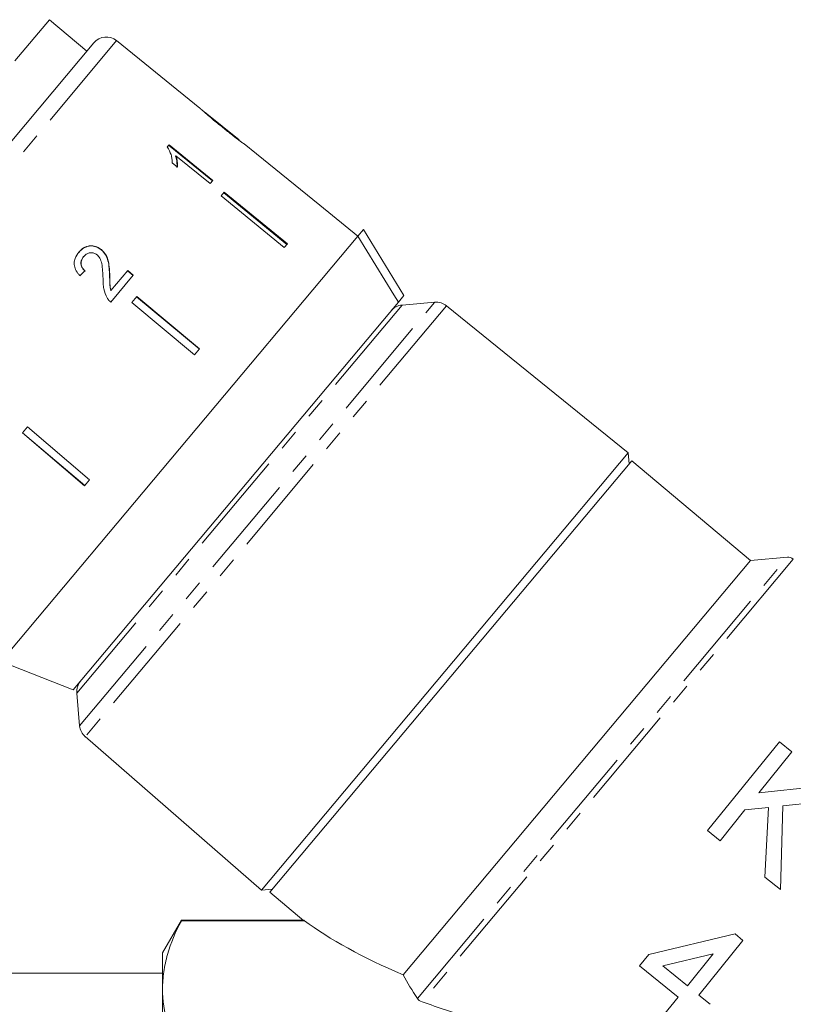
# Model space of a CAD drawing. Units: millimetres. Extents: x -125 to 583, y -77 to 344.
# Drawn here: x 324 to 372, y 229 to 289 of the extents above; entities that cross this region are included whole.
import ezdxf

# ---------------------------------------------------------------- set-up
doc = ezdxf.new("R2010")
doc.units = ezdxf.units.MM
doc.linetypes.add('PHANTOM', pattern=[12.7, 6.35, -1.27, 1.27, -1.27, 1.27, -1.27])

msp = doc.modelspace()

# ---------------------------------------------------------------- linework, layer by layer
at = {"color": 7, "linetype": 'Continuous', "lineweight": 15}
for p, q in [((326.268, 289.068), (324.147, 286.54)), ((328.567, 287.139), (326.268, 289.068)), ((308.853, 263.646), (328.996, 287.651)), ((335.496, 283.652), (330.391, 287.786)), ((337.895, 281.709), (335.821, 283.389)), ((335.988, 283.243), (335.974, 283.227)), ((336.846, 282.538), (336.83, 282.518)), ((337.895, 281.709), (337.903, 281.703)), ((333.6, 281.413), (333.495, 281.288)), ((333.574, 281.382), (336.258, 279.193)), ((336.284, 279.224), (333.6, 281.413)), ((338.212, 281.452), (338.201, 281.461)), ((338.955, 280.851), (338.207, 281.456)), ((334.028, 280.734), (334.002, 280.703)), ((334.028, 280.734), (336.12, 279.028)), ((338.955, 280.851), (338.954, 280.85)), ((338.954, 280.85), (342.84, 277.703)), ((333.795, 280.299), (334.113, 280.04)), ((336.12, 279.028), (336.284, 279.224)), ((336.979, 278.496), (336.79, 278.271)), ((336.79, 278.271), (340.665, 275.111)), ((340.828, 275.305), (336.953, 278.465)), ((336.979, 278.496), (340.854, 275.336)), ((342.841, 277.704), (342.84, 277.703)), ((345.173, 275.816), (342.841, 277.704)), ((345.172, 275.814), (345.511, 276.218)), ((345.511, 276.218), (347.993, 272.176)), ((345.172, 275.814), (323.318, 249.77)), ((329.457, 274.989), (329.447, 274.977)), ((340.854, 275.336), (340.665, 275.111)), ((328.379, 274.57), (328.369, 274.558)), ((329.971, 273.39), (329.961, 273.378)), ((330.03, 271.771), (331.413, 273.419)), ((331.072, 273.703), (330.043, 272.476)), ((331.062, 273.691), (331.403, 273.407)), ((331.413, 273.419), (331.072, 273.703)), ((330.043, 272.476), (330.033, 272.465)), ((331.619, 272.108), (331.313, 271.744)), ((335.456, 268.903), (331.609, 272.096)), ((331.619, 272.108), (335.466, 268.915)), ((347.655, 271.773), (347.993, 272.176)), ((347.655, 271.773), (327.73, 248.027)), ((331.313, 271.744), (335.161, 268.551)), ((349.889, 271.769), (347.887, 271.594)), ((361.738, 262.535), (350.606, 271.55)), ((335.466, 268.915), (335.161, 268.551)), ((324.921, 264.127), (324.616, 263.762)), ((324.921, 264.127), (328.734, 260.892)), ((324.616, 263.762), (328.429, 260.528)), ((328.439, 260.54), (324.626, 263.774)), ((361.738, 262.535), (339.273, 235.763)), ((361.796, 261.867), (361.738, 262.535)), ((361.957, 262.059), (339.781, 235.63)), ((369.234, 255.952), (361.957, 262.059)), ((328.734, 260.892), (328.429, 260.528)), ((369.234, 255.952), (347.941, 230.576)), ((371.493, 256.15), (369.234, 255.952)), ((323.318, 249.77), (327.73, 248.027)), ((327.947, 247.831), (328.123, 245.828)), ((328.463, 245.161), (339.273, 235.763)), ((371.005, 244.849), (366.6, 239.409)), ((371.772, 244.228), (371.005, 244.849)), ((369.742, 241.722), (371.772, 244.228)), ((374.278, 242.198), (369.742, 241.722)), ((371.215, 240.915), (375.329, 241.348)), ((367.367, 238.788), (368.892, 240.671)), ((368.892, 240.671), (370.334, 240.822)), ((370.334, 240.822), (370.118, 236.56)), ((371.063, 235.795), (371.215, 240.915)), ((366.6, 239.409), (367.367, 238.788)), ((370.118, 236.56), (371.063, 235.795)), ((339.273, 235.763), (339.941, 235.822)), ((339.781, 235.63), (341.864, 233.882)), ((334.358, 233.919), (333.203, 231.919)), ((341.878, 233.919), (334.358, 233.919)), ((334.358, 233.892), (334.358, 233.919)), ((334.358, 233.892), (341.897, 233.892)), ((368.286, 233.078), (362.994, 231.82)), ((368.774, 232.683), (368.286, 233.078)), ((366.063, 229.335), (368.774, 232.683)), ((333.203, 231.919), (333.203, 229.709)), ((362.994, 231.82), (362.43, 231.123)), ((363.855, 231.123), (366.952, 231.859)), ((366.952, 231.859), (365.366, 229.9)), ((362.43, 231.123), (364.801, 229.202)), ((365.366, 229.9), (363.855, 231.123)), ((333.203, 230.669), (316.723, 230.669)), ((333.203, 229.709), (333.203, 215.419)), ((364.801, 229.202), (363.728, 227.877)), ((366.761, 228.77), (366.063, 229.335))]:
    msp.add_line(p, q, dxfattribs=at)
at = {"color": 8, "linetype": 'PHANTOM', "lineweight": 0}
for p, q in [((330.391, 287.786), (308.963, 262.249)), ((347.887, 271.594), (327.947, 247.831)), ((328.123, 245.828), (349.871, 271.747)), ((350.606, 271.55), (328.463, 245.161)), ((349.871, 271.747), (349.889, 271.769)), ((348.818, 229.126), (371.493, 256.15)), ((371.858, 256.035), (349.11, 228.924))]:
    msp.add_line(p, q, dxfattribs=at)
at = {"color": 7, "linetype": 'Continuous', "lineweight": 15, "flags": 128}
msp.add_lwpolyline([(347.655, 271.773), (347.375, 272.228), (345.172, 275.814)], dxfattribs=at)
at = {"color": 7, "linetype": 'Continuous', "lineweight": 15}
for centre, radius, start, end in [((329.762, 287.008), 1, 51, 140), ((347.974, 270.597), 1, 95, 140), ((349.977, 270.773), 1, 51, 95), ((371.537, 255.652), 0.5, 50, 95), ((328.944, 247.918), 1, 140, 185), ((329.119, 245.915), 1, 185, 229)]:
    msp.add_arc(centre, radius, start, end, dxfattribs=at)
for centre, major_axis, ratio, start_param, end_param in [((325.546, 270.129), (12.025, 11.842), 0.030624, 1.296443, 1.322905), ((367.997, 234.472), (29.313, -4.443), 0.30407, 3.66232, 4.005943), ((367.997, 234.472), (32.286, -4.894), 0.30407, 4.134338, 4.245427)]:
    msp.add_ellipse(centre, major_axis=major_axis, ratio=ratio, start_param=start_param, end_param=end_param, dxfattribs=at)
for points, knots in [([(335.501, 283.648), (335.503, 283.645), (335.507, 283.641), (335.553, 283.596), (335.659, 283.499), (335.87, 283.314), (336.159, 283.068), (336.498, 282.788), (336.719, 282.608), (336.831, 282.518)], [0, 0, 0, 0, 0.089824, 0.18256, 0.305972, 0.429139, 0.634171, 0.81561, 1, 1, 1, 1]), ([(335.988, 283.243), (335.962, 283.264), (335.899, 283.318), (335.831, 283.378), (335.811, 283.396), (335.81, 283.397), (335.81, 283.398)], [0, 0, 0, 0, 0.246189, 0.601061, 0.936288, 1, 1, 1, 1]), ([(336.846, 282.538), (336.772, 282.598), (336.623, 282.718), (336.357, 282.935), (336.135, 283.119), (336.01, 283.224), (335.988, 283.243)], [0, 0, 0, 0, 0.2513373, 0.5028527, 0.9110946, 1, 1, 1, 1]), ([(336.831, 282.518), (336.927, 282.44), (337.119, 282.285), (337.464, 282.011), (337.75, 281.789), (337.91, 281.668), (337.94, 281.645)], [0, 0, 0, 0, 0.251228, 0.502777, 0.907241, 1, 1, 1, 1]), ([(337.903, 281.703), (337.898, 281.706), (337.888, 281.713), (337.794, 281.783), (337.644, 281.899), (337.313, 282.16), (337.041, 282.381), (336.846, 282.538)], [0, 0, 0, 0, 0.115842, 0.23261, 0.372244, 0.552033, 1, 1, 1, 1]), ([(337.94, 281.645), (338.002, 281.6), (338.126, 281.509), (338.202, 281.458), (338.209, 281.454), (338.212, 281.452)], [0, 0, 0, 0, 0.3777649, 0.7577746, 1, 1, 1, 1]), ([(333.495, 281.288), (333.584, 281.125), (333.721, 280.875), (333.79, 280.545), (333.794, 280.382), (333.795, 280.299)], [0, 0, 0, 0, 0.478467, 0.736625, 1, 1, 1, 1]), ([(334.002, 280.703), (334.021, 280.643), (334.06, 280.521), (334.096, 280.288), (334.09, 280.121), (334.087, 280.009)], [0, 0, 0, 0, 0.250808, 0.501571, 1, 1, 1, 1]), ([(334.113, 280.04), (334.117, 280.095), (334.125, 280.206), (334.11, 280.435), (334.061, 280.615), (334.028, 280.734)], [0, 0, 0, 0, 0.250772, 0.50145, 1, 1, 1, 1]), ([(328.068, 274.82), (328.178, 274.932), (328.36, 275.117), (328.715, 275.221), (329.033, 275.206), (329.283, 275.104), (329.408, 275.007), (329.447, 274.977)], [0, 0, 0, 0, 0.305136, 0.504756, 0.704223, 0.906842, 1, 1, 1, 1]), ([(329.457, 274.989), (329.367, 275.053), (329.187, 275.181), (328.869, 275.237), (328.566, 275.198), (328.292, 275.06), (328.15, 274.909), (328.078, 274.832)], [0, 0, 0, 0, 0.203954, 0.409818, 0.593649, 0.791425, 1, 1, 1, 1]), ([(329.447, 274.977), (329.542, 274.88), (329.732, 274.686), (329.878, 274.283), (329.942, 273.846), (329.954, 273.535), (329.961, 273.378)], [0, 0, 0, 0, 0.227365, 0.454704, 0.725177, 1, 1, 1, 1]), ([(329.971, 273.39), (329.965, 273.534), (329.953, 273.82), (329.898, 274.247), (329.764, 274.67), (329.558, 274.884), (329.457, 274.989)], [0, 0, 0, 0, 0.251149, 0.502705, 0.755767, 1, 1, 1, 1]), ([(328.078, 274.832), (327.99, 274.712), (327.843, 274.509), (327.773, 274.152), (327.828, 273.823), (327.977, 273.569), (328.102, 273.437), (328.145, 273.392)], [0, 0, 0, 0, 0.281424, 0.473968, 0.667284, 0.887458, 1, 1, 1, 1]), ([(328.369, 274.558), (328.311, 274.475), (328.217, 274.34), (328.193, 274.107), (328.24, 273.924), (328.334, 273.78), (328.411, 273.711), (328.445, 273.68)], [0, 0, 0, 0, 0.310244, 0.501435, 0.693137, 0.867808, 1, 1, 1, 1]), ([(328.454, 273.692), (328.395, 273.75), (328.29, 273.852), (328.213, 274.046), (328.209, 274.229), (328.262, 274.413), (328.339, 274.516), (328.379, 274.57)], [0, 0, 0, 0, 0.243075, 0.424299, 0.605498, 0.791159, 1, 1, 1, 1]), ([(328.379, 274.57), (328.441, 274.632), (328.547, 274.74), (328.758, 274.805), (328.954, 274.801), (329.102, 274.739), (329.174, 274.684), (329.194, 274.668)], [0, 0, 0, 0, 0.289918, 0.501304, 0.712309, 0.918019, 1, 1, 1, 1]), ([(329.194, 274.668), (329.254, 274.604), (329.395, 274.452), (329.496, 274.1), (329.54, 273.683), (329.551, 273.376), (329.557, 273.222)], [0, 0, 0, 0, 0.166527, 0.394213, 0.695756, 1, 1, 1, 1]), ([(329.557, 273.222), (329.558, 273.117), (329.561, 272.908), (329.597, 272.487), (329.732, 272.196), (329.822, 272.002)], [0, 0, 0, 0, 0.251455, 0.503099, 1, 1, 1, 1]), ([(329.961, 273.378), (329.962, 273.302), (329.966, 273.149), (329.968, 272.844), (330.007, 272.616), (330.033, 272.465)], [0, 0, 0, 0, 0.251205, 0.502406, 1, 1, 1, 1]), ([(330.043, 272.476), (330.024, 272.552), (329.988, 272.704), (329.979, 273.011), (329.974, 273.239), (329.971, 273.39)], [0, 0, 0, 0, 0.2512903, 0.5025293, 1, 1, 1, 1]), ([(329.822, 272.002), (329.837, 271.98), (329.865, 271.937), (329.932, 271.857), (329.991, 271.805), (330.03, 271.771)], [0, 0, 0, 0, 0.250648, 0.501611, 1, 1, 1, 1]), ([(333.203, 229.709), (333.203, 230.06), (333.229, 230.415), (333.333, 231.12), (333.41, 231.471), (333.71, 232.517), (334, 233.207), (334.358, 233.892)], [0, 0, 0, 0, 0.25, 0.25, 0.5, 0.5, 1, 1, 1, 1]), ([(341.878, 233.899), (341.859, 233.906), (341.833, 233.915), (341.885, 233.897), (341.897, 233.892)], [0, 0, 0, 0, 0.75264, 1, 1, 1, 1]), ([(334.358, 225.526), (333.999, 226.214), (333.708, 226.905), (333.31, 228.299), (333.203, 229.001), (333.203, 229.709)], [0, 0, 0, 0, 0.5, 0.5, 1, 1, 1, 1])]:
    msp.add_open_spline(points, degree=3, knots=knots, dxfattribs=at)
for points in [[(347.941, 230.576), (348.207, 230.089), (348.501, 229.606), (348.818, 229.126)], [(349.11, 228.924), (348.971, 228.974), (348.871, 229.045), (348.818, 229.126)]]:
    msp.add_open_spline(points, degree=3, dxfattribs=at)

doc.saveas('drawing.dxf')
